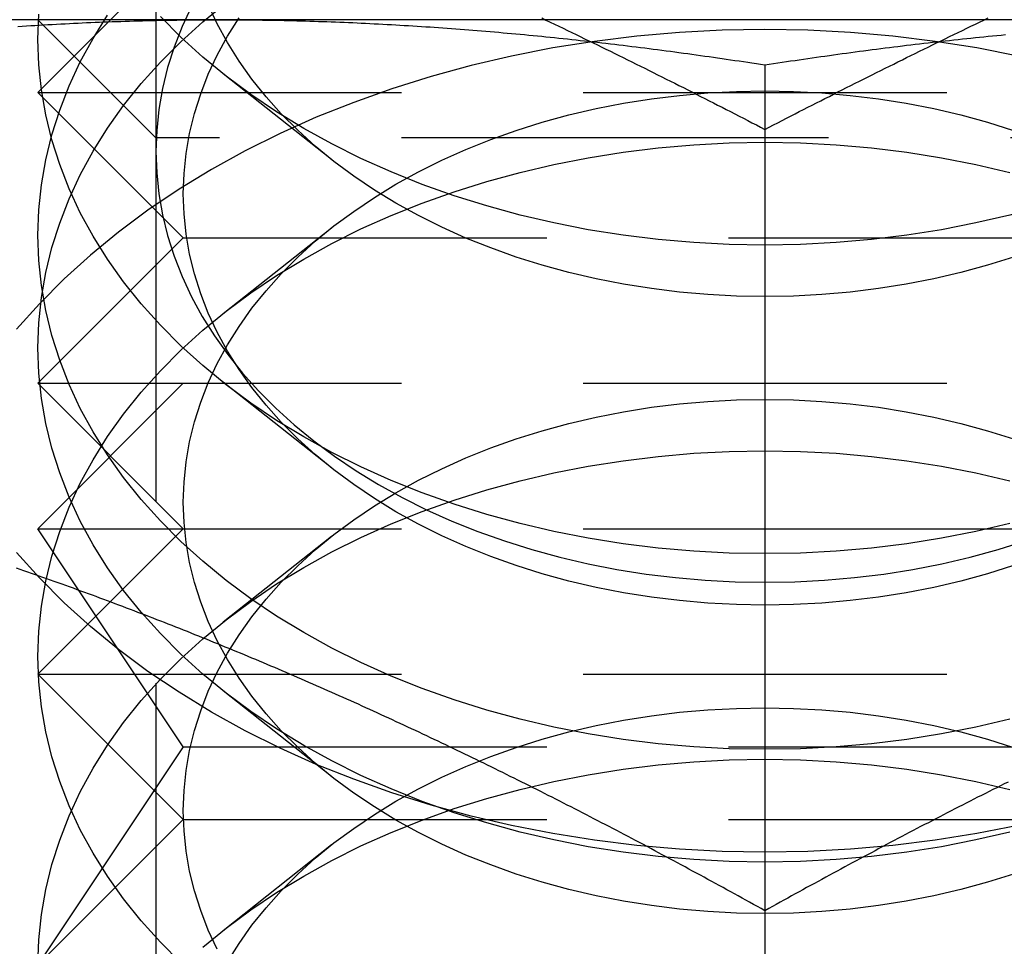
# Model space of a CAD drawing. Extents: x 0 to 1210, y -560 to 176.
# Drawn here: x 820 to 827, y 20 to 27 of the extents above; entities that cross this region are included whole.
import ezdxf

# ---------------------------------------------------------------- set-up
doc = ezdxf.new("R2010")
doc.units = 0
doc.header["$LTSCALE"] = 10
doc.linetypes.add('VERDECKT', pattern=[0.375, 0.25, -0.125])
doc.layers.get('0').update_dxf_attribs({"linetype": 'CONTINUOUS'})
doc.layers.add('STEMPEL', color=3, linetype='CONTINUOUS')

# ---------------------------------------------------------------- blocks, each defined once
blk = doc.blocks.new('A$C475546FE')
at = {"color": 1, "linetype": 'VERDECKT', "extrusion": (-2e-16, 1, -2e-16)}
for p, q in [((-179.188, 31.51537), (-179.188, 25.688)), ((-179.188, 25.688), (-180, 26.5)), ((-179.51429, 26.48571), (-180, 26)), ((-179.5, 26.5), (-179.51425, 26.48575)), ((-177.98142, 25.539), (-178.72678, 26.12826)), ((-180, 26), (-170, 26)), ((-179, 25), (-180, 26)), ((-175, 25.688), (-179.188, 25.688)), ((-179.188, 25.688), (-179.188, 17.312)), ((-170.812, 25.688), (-175, 25.688)), ((-177.98142, 25.0676), (-178.72678, 24.47834)), ((-179, 25), (-180, 24)), ((-179, 25), (-171, 25)), ((-179, 24), (-180, 23)), ((-180, 24), (-170, 24)), ((-179, 23), (-180, 24)), ((-177.98142, 23.41768), (-178.72678, 24.00694)), ((-180, 23), (-175, 23)), ((-179, 21.5), (-180, 23)), ((-179, 23), (-180, 22)), ((-175, 23), (-170, 23)), ((-177.98142, 22.94628), (-178.72678, 22.35702)), ((-180, 22), (-170, 22)), ((-179, 21), (-180, 22)), ((-177.98142, 21.29636), (-178.72678, 21.88562)), ((-179, 21.5), (-180, 20)), ((-179, 21.5), (-175, 21.5)), ((-175, 21.5), (-171, 21.5)), ((-179, 21), (-180, 20)), ((-179, 21), (-171, 21)), ((-177.98142, 20.82496), (-178.72678, 20.2357))]:
    blk.add_line(p, q, dxfattribs=at)
at = {"color": 3, "linetype": 'CONTINUOUS', "extrusion": (-2e-16, 1, -2e-16)}
for p, q in [((-179, 27), (-179.5, 26.5)), ((-178.75, 26.5), (-182.5, 26.5)), ((-179.51425, 26.48575), (-179.51429, 26.48571)), ((-171.25, 26.5), (-178.75, 26.5)), ((-175, 26.18911), (-175, 18.59036))]:
    blk.add_line(p, q, dxfattribs=at)
at = {"color": 1, "linetype": 'VERDECKT'}
for points in [[(-175, 24.9497, 0), (-175.245, 24.954, 0), (-175.49, 24.9668, 0), (-175.734, 24.988, 0), (-175.975, 25.0177, 0), (-176.215, 25.0557, 0), (-176.451, 25.102, 0), (-176.684, 25.1564, 0), (-176.913, 25.2189, 0), (-177.138, 25.2892, 0), (-177.357, 25.3672, 0), (-177.571, 25.4528, 0), (-177.778, 25.5456, 0), (-177.978, 25.6455, 0), (-178.172, 25.7523, 0), (-178.358, 25.8656, 0), (-178.536, 25.9853, 0), (-178.705, 26.111, 0), (-178.865, 26.2424, 0), (-179.016, 26.3792, 0), (-179.157, 26.521, 0)], [(-170.843, 26.521, 0), (-170.984, 26.3792, 0), (-171.135, 26.2424, 0), (-171.295, 26.111, 0), (-171.464, 25.9853, 0), (-171.642, 25.8656, 0), (-171.828, 25.7523, 0), (-172.022, 25.6455, 0), (-172.222, 25.5456, 0), (-172.429, 25.4528, 0), (-172.643, 25.3672, 0), (-172.862, 25.2892, 0), (-173.087, 25.2189, 0), (-173.316, 25.1564, 0), (-173.549, 25.102, 0), (-173.785, 25.0557, 0), (-174.025, 25.0177, 0), (-174.266, 24.988, 0), (-174.51, 24.9668, 0), (-174.755, 24.954, 0), (-175, 24.9497, 0)], [(-175, 24.5962, 0), (-175.196, 24.5996, 0), (-175.392, 24.6098, 0), (-175.587, 24.6268, 0), (-175.78, 24.6505, 0), (-175.972, 24.681, 0), (-176.161, 24.718, 0), (-176.348, 24.7615, 0), (-176.531, 24.8115, 0), (-176.71, 24.8678, 0), (-176.886, 24.9302, 0), (-177.056, 24.9986, 0), (-177.222, 25.0729, 0), (-177.383, 25.1528, 0), (-177.538, 25.2382, 0), (-177.686, 25.3289, 0), (-177.828, 25.4246, 0), (-177.964, 25.5252, 0), (-178.092, 25.6303, 0), (-178.213, 25.7397, 0), (-178.326, 25.8532, 0), (-178.431, 25.9705, 0), (-178.528, 26.0913, 0), (-178.616, 26.2153, 0), (-178.696, 26.3422, 0), (-178.766, 26.4718, 0), (-178.828, 26.6036, 0)], [(-173.29, 24.8678, 0), (-173.469, 24.8115, 0), (-173.652, 24.7615, 0), (-173.839, 24.718, 0), (-174.028, 24.681, 0), (-174.22, 24.6505, 0), (-174.413, 24.6268, 0), (-174.608, 24.6098, 0), (-174.804, 24.5996, 0), (-175, 24.5962, 0)], [(-175, 22.8284, 0), (-175.245, 22.8327, 0), (-175.49, 22.8455, 0), (-175.734, 22.8667, 0), (-175.975, 22.8964, 0), (-176.215, 22.9344, 0), (-176.451, 22.9807, 0), (-176.684, 23.0351, 0), (-176.913, 23.0976, 0), (-177.138, 23.1679, 0), (-177.357, 23.2459, 0), (-177.571, 23.3314, 0), (-177.778, 23.4243, 0), (-177.978, 23.5242, 0), (-178.172, 23.631, 0), (-178.358, 23.7443, 0), (-178.536, 23.864, 0), (-178.705, 23.9896, 0), (-178.865, 24.121, 0), (-179.016, 24.2578, 0), (-179.157, 24.3997, 0), (-179.289, 24.5463, 0), (-179.41, 24.6973, 0), (-179.52, 24.8523, 0), (-179.619, 25.011, 0), (-179.708, 25.1729, 0), (-179.785, 25.3376, 0), (-179.85, 25.5049, 0), (-179.904, 25.6742, 0), (-179.946, 25.8452, 0), (-179.976, 26.0174, 0), (-179.994, 26.1905, 0), (-180, 26.364, 0), (-179.994, 26.5374, 0)], [(-173.316, 23.0351, 0), (-173.549, 22.9807, 0), (-173.785, 22.9344, 0), (-174.025, 22.8964, 0), (-174.266, 22.8667, 0), (-174.51, 22.8455, 0), (-174.755, 22.8327, 0), (-175, 22.8284, 0)], [(-173.258, 20.9585, 0), (-173.542, 20.903, 0), (-173.829, 20.8573, 0), (-174.12, 20.8217, 0), (-174.412, 20.7963, 0), (-174.706, 20.7809, 0), (-175, 20.7758, 0), (-175.294, 20.7809, 0), (-175.588, 20.7963, 0), (-175.88, 20.8217, 0), (-176.171, 20.8573, 0), (-176.458, 20.903, 0), (-176.742, 20.9585, 0), (-177.021, 21.0238, 0), (-177.296, 21.0988, 0), (-177.565, 21.1832, 0), (-177.828, 21.2768, 0), (-178.085, 21.3794, 0), (-178.333, 21.4908, 0), (-178.574, 21.6107, 0), (-178.806, 21.7389, 0), (-179.029, 21.8749, 0), (-179.243, 22.0185, 0), (-179.446, 22.1693, 0), (-179.638, 22.327, 0), (-179.819, 22.4911, 0), (-179.989, 22.6614, 0), (-180.146, 22.8373, 0)], [(-180, 25.0185, 0), (-179.994, 25.1919, 0), (-179.976, 25.365, 0), (-179.946, 25.5372, 0), (-179.904, 25.7082, 0), (-179.85, 25.8775, 0), (-179.785, 26.0448, 0), (-179.708, 26.2096, 0), (-179.619, 26.3715, 0), (-179.52, 26.5301, 0)], [(-173.316, 21.6896, 0), (-173.549, 21.6352, 0), (-173.785, 21.5889, 0), (-174.025, 21.5509, 0), (-174.266, 21.5212, 0), (-174.51, 21.5, 0), (-174.755, 21.4872, 0), (-175, 21.4829, 0), (-175.245, 21.4872, 0), (-175.49, 21.5, 0), (-175.734, 21.5212, 0), (-175.975, 21.5509, 0), (-176.215, 21.5889, 0), (-176.451, 21.6352, 0), (-176.684, 21.6896, 0), (-176.913, 21.7521, 0), (-177.138, 21.8224, 0), (-177.357, 21.9004, 0), (-177.571, 21.9859, 0), (-177.778, 22.0788, 0), (-177.978, 22.1787, 0), (-178.172, 22.2855, 0), (-178.358, 22.3988, 0), (-178.536, 22.5185, 0), (-178.705, 22.6441, 0), (-178.865, 22.7755, 0), (-179.016, 22.9124, 0), (-179.157, 23.0542, 0), (-179.289, 23.2008, 0), (-179.41, 23.3518, 0), (-179.52, 23.5068, 0), (-179.619, 23.6655, 0), (-179.708, 23.8274, 0), (-179.785, 23.9922, 0), (-179.85, 24.1594, 0), (-179.904, 24.3287, 0), (-179.946, 24.4997, 0), (-179.976, 24.6719, 0), (-179.994, 24.845, 0), (-180, 25.0185, 0)], [(-175, 22.6313, 0), (-174.795, 22.6348, 0), (-174.59, 22.6455, 0), (-174.385, 22.6633, 0), (-174.183, 22.6882, 0), (-173.982, 22.72, 0), (-173.784, 22.7588, 0), (-173.589, 22.8044, 0), (-173.397, 22.8567, 0), (-173.209, 22.9156, 0)], [(-178.943, 26.5903, 0), (-179.008, 26.4523, 0), (-179.062, 26.3122, 0), (-179.108, 26.1704, 0), (-179.143, 26.0272, 0), (-179.168, 25.8829, 0), (-179.183, 25.7379, 0), (-179.188, 25.5926, 0), (-179.183, 25.4473, 0), (-179.168, 25.3024, 0), (-179.143, 25.1581, 0), (-179.108, 25.0149, 0), (-179.062, 24.8731, 0), (-179.008, 24.733, 0), (-178.943, 24.595, 0), (-178.869, 24.4594, 0), (-178.786, 24.3265, 0), (-178.693, 24.1967, 0), (-178.592, 24.0702, 0), (-178.482, 23.9474, 0), (-178.364, 23.8286, 0), (-178.237, 23.714, 0), (-178.103, 23.6039, 0), (-177.961, 23.4986, 0), (-177.812, 23.3984, 0), (-177.657, 23.3035, 0), (-177.495, 23.2141, 0), (-177.327, 23.1304, 0), (-177.153, 23.0526, 0), (-176.974, 22.981, 0), (-176.791, 22.9156, 0), (-176.603, 22.8567, 0), (-176.411, 22.8044, 0), (-176.216, 22.7588, 0), (-176.018, 22.72, 0), (-175.817, 22.6882, 0), (-175.615, 22.6633, 0), (-175.41, 22.6455, 0), (-175.205, 22.6348, 0), (-175, 22.6313, 0)], [(-175, 22.4749, 0), (-175.196, 22.4783, 0), (-175.392, 22.4885, 0), (-175.587, 22.5055, 0), (-175.78, 22.5292, 0), (-175.972, 22.5596, 0), (-176.161, 22.5967, 0), (-176.348, 22.6402, 0), (-176.531, 22.6902, 0), (-176.71, 22.7464, 0), (-176.886, 22.8089, 0), (-177.056, 22.8773, 0), (-177.222, 22.9515, 0), (-177.383, 23.0315, 0), (-177.538, 23.1169, 0), (-177.686, 23.2076, 0), (-177.828, 23.3033, 0), (-177.964, 23.4038, 0), (-178.092, 23.509, 0), (-178.213, 23.6184, 0), (-178.326, 23.7319, 0), (-178.431, 23.8492, 0), (-178.528, 23.97, 0), (-178.616, 24.094, 0), (-178.696, 24.2209, 0), (-178.766, 24.3504, 0), (-178.828, 24.4823, 0), (-178.88, 24.616, 0), (-178.923, 24.7515, 0), (-178.957, 24.8883, 0), (-178.981, 25.0261, 0), (-178.995, 25.1645, 0), (-179, 25.3033, 0), (-178.995, 25.4421, 0), (-178.981, 25.5805, 0), (-178.957, 25.7183, 0), (-178.923, 25.8551, 0), (-178.88, 25.9906, 0), (-178.828, 26.1243, 0), (-178.766, 26.2562, 0), (-178.696, 26.3857, 0), (-178.616, 26.5126, 0)], [(-173.29, 22.7464, 0), (-173.469, 22.6902, 0), (-173.652, 22.6402, 0), (-173.839, 22.5967, 0), (-174.028, 22.5596, 0), (-174.22, 22.5292, 0), (-174.413, 22.5055, 0), (-174.608, 22.4885, 0), (-174.804, 22.4783, 0), (-175, 22.4749, 0)], [(-175, 20.7071, 0), (-175.245, 20.7114, 0), (-175.49, 20.7241, 0), (-175.734, 20.7454, 0), (-175.975, 20.775, 0), (-176.215, 20.8131, 0), (-176.451, 20.8593, 0), (-176.684, 20.9138, 0), (-176.913, 20.9762, 0), (-177.138, 21.0466, 0), (-177.357, 21.1246, 0), (-177.571, 21.2101, 0), (-177.778, 21.303, 0), (-177.978, 21.4029, 0), (-178.172, 21.5096, 0), (-178.358, 21.623, 0), (-178.536, 21.7426, 0), (-178.705, 21.8683, 0), (-178.865, 21.9997, 0), (-179.016, 22.1365, 0), (-179.157, 22.2784, 0), (-179.289, 22.425, 0), (-179.41, 22.576, 0), (-179.52, 22.731, 0), (-179.619, 22.8897, 0), (-179.708, 23.0516, 0), (-179.785, 23.2163, 0), (-179.85, 23.3836, 0), (-179.904, 23.5529, 0), (-179.946, 23.7239, 0), (-179.976, 23.8961, 0), (-179.994, 24.0692, 0), (-180, 24.2426, 0), (-179.994, 24.4161, 0), (-179.976, 24.5892, 0), (-179.946, 24.7614, 0), (-179.904, 24.9324, 0), (-179.85, 25.1017, 0), (-179.785, 25.269, 0), (-179.708, 25.4337, 0), (-179.619, 25.5956, 0), (-179.52, 25.7543, 0), (-179.41, 25.9093, 0), (-179.289, 26.0603, 0), (-179.157, 26.2069, 0), (-179.016, 26.3488, 0), (-178.865, 26.4856, 0), (-178.705, 26.617, 0)], [(-173.316, 20.9138, 0), (-173.549, 20.8593, 0), (-173.785, 20.8131, 0), (-174.025, 20.775, 0), (-174.266, 20.7454, 0), (-174.51, 20.7241, 0), (-174.755, 20.7114, 0), (-175, 20.7071, 0)], [(-173.258, 26.25, 0), (-173.542, 26.3055, 0), (-173.829, 26.3512, 0), (-174.12, 26.3868, 0), (-174.412, 26.4123, 0), (-174.706, 26.4276, 0), (-175, 26.4327, 0), (-175.294, 26.4276, 0), (-175.588, 26.4123, 0), (-175.88, 26.3868, 0), (-176.171, 26.3512, 0), (-176.458, 26.3055, 0), (-176.742, 26.25, 0), (-177.021, 26.1847, 0), (-177.296, 26.1097, 0), (-177.565, 26.0253, 0), (-177.828, 25.9317, 0), (-178.085, 25.8291, 0), (-178.333, 25.7177, 0), (-178.574, 25.5978, 0), (-178.806, 25.4696, 0), (-179.029, 25.3336, 0), (-179.243, 25.19, 0), (-179.446, 25.0392, 0), (-179.638, 24.8815, 0), (-179.819, 24.7174, 0), (-179.989, 24.5471, 0), (-180.146, 24.3712, 0)], [(-175, 20.3536, 0), (-175.196, 20.357, 0), (-175.392, 20.3672, 0), (-175.587, 20.3842, 0), (-175.78, 20.4079, 0), (-175.972, 20.4383, 0), (-176.161, 20.4753, 0), (-176.348, 20.5189, 0), (-176.531, 20.5689, 0), (-176.71, 20.6251, 0), (-176.886, 20.6875, 0), (-177.056, 20.756, 0), (-177.222, 20.8302, 0), (-177.383, 20.9102, 0), (-177.538, 20.9956, 0), (-177.686, 21.0863, 0), (-177.828, 21.182, 0), (-177.964, 21.2825, 0), (-178.092, 21.3876, 0), (-178.213, 21.4971, 0), (-178.326, 21.6106, 0), (-178.431, 21.7279, 0), (-178.528, 21.8487, 0), (-178.616, 21.9727, 0), (-178.696, 22.0996, 0), (-178.766, 22.2291, 0), (-178.828, 22.3609, 0), (-178.88, 22.4947, 0), (-178.923, 22.6302, 0), (-178.957, 22.767, 0), (-178.981, 22.9047, 0), (-178.995, 23.0432, 0), (-179, 23.182, 0), (-178.995, 23.3208, 0), (-178.981, 23.4592, 0), (-178.957, 23.597, 0), (-178.923, 23.7338, 0), (-178.88, 23.8692, 0), (-178.828, 24.003, 0), (-178.766, 24.1348, 0), (-178.696, 24.2644, 0), (-178.616, 24.3913, 0), (-178.528, 24.5153, 0), (-178.431, 24.6361, 0), (-178.326, 24.7534, 0), (-178.213, 24.8669, 0), (-178.092, 24.9763, 0), (-177.964, 25.0814, 0), (-177.828, 25.182, 0), (-177.686, 25.2777, 0), (-177.538, 25.3684, 0), (-177.383, 25.4538, 0), (-177.222, 25.5337, 0), (-177.056, 25.608, 0), (-176.886, 25.6764, 0), (-176.71, 25.7388, 0), (-176.531, 25.7951, 0), (-176.348, 25.8451, 0), (-176.161, 25.8886, 0), (-175.972, 25.9256, 0), (-175.78, 25.9561, 0), (-175.587, 25.9798, 0), (-175.392, 25.9968, 0), (-175.196, 26.007, 0), (-175, 26.0104, 0), (-174.804, 26.007, 0), (-174.608, 25.9968, 0), (-174.413, 25.9798, 0), (-174.22, 25.9561, 0), (-174.028, 25.9256, 0), (-173.839, 25.8886, 0), (-173.652, 25.8451, 0), (-173.469, 25.7951, 0), (-173.29, 25.7388, 0)], [(-173.29, 20.6251, 0), (-173.469, 20.5689, 0), (-173.652, 20.5189, 0), (-173.839, 20.4753, 0), (-174.028, 20.4383, 0), (-174.22, 20.4079, 0), (-174.413, 20.3842, 0), (-174.608, 20.3672, 0), (-174.804, 20.357, 0), (-175, 20.3536, 0)], [(-179.016, 20.0152, 0), (-179.157, 20.1571, 0), (-179.289, 20.3037, 0), (-179.41, 20.4547, 0), (-179.52, 20.6097, 0), (-179.619, 20.7683, 0), (-179.708, 20.9302, 0), (-179.785, 21.095, 0), (-179.85, 21.2623, 0), (-179.904, 21.4316, 0), (-179.946, 21.6025, 0), (-179.976, 21.7748, 0), (-179.994, 21.9478, 0), (-180, 22.1213, 0), (-179.994, 22.2948, 0), (-179.976, 22.4679, 0), (-179.946, 22.6401, 0), (-179.904, 22.8111, 0), (-179.85, 22.9804, 0), (-179.785, 23.1476, 0), (-179.708, 23.3124, 0), (-179.619, 23.4743, 0), (-179.52, 23.633, 0), (-179.41, 23.788, 0), (-179.289, 23.9389, 0), (-179.157, 24.0856, 0), (-179.016, 24.2274, 0), (-178.865, 24.3642, 0), (-178.705, 24.4956, 0), (-178.536, 24.6213, 0), (-178.358, 24.741, 0), (-178.172, 24.8543, 0), (-177.978, 24.9611, 0), (-177.778, 25.061, 0), (-177.571, 25.1538, 0), (-177.357, 25.2394, 0), (-177.138, 25.3174, 0), (-176.913, 25.3877, 0), (-176.684, 25.4502, 0), (-176.451, 25.5046, 0), (-176.215, 25.5509, 0), (-175.975, 25.5889, 0), (-175.734, 25.6186, 0), (-175.49, 25.6398, 0), (-175.245, 25.6526, 0), (-175, 25.6569, 0), (-174.755, 25.6526, 0), (-174.51, 25.6398, 0), (-174.266, 25.6186, 0), (-174.025, 25.5889, 0), (-173.785, 25.5509, 0), (-173.549, 25.5046, 0), (-173.316, 25.4502, 0)], [(-178.766, 20.1078, 0), (-178.828, 20.2396, 0), (-178.88, 20.3734, 0), (-178.923, 20.5089, 0), (-178.957, 20.6456, 0), (-178.981, 20.7834, 0), (-178.995, 20.9219, 0), (-179, 21.0607, 0), (-178.995, 21.1994, 0), (-178.981, 21.3379, 0), (-178.957, 21.4757, 0), (-178.923, 21.6125, 0), (-178.88, 21.7479, 0), (-178.828, 21.8817, 0), (-178.766, 22.0135, 0), (-178.696, 22.1431, 0), (-178.616, 22.27, 0), (-178.528, 22.394, 0), (-178.431, 22.5148, 0), (-178.326, 22.6321, 0), (-178.213, 22.7456, 0), (-178.092, 22.855, 0), (-177.964, 22.9601, 0), (-177.828, 23.0607, 0), (-177.686, 23.1564, 0), (-177.538, 23.2471, 0), (-177.383, 23.3325, 0), (-177.222, 23.4124, 0), (-177.056, 23.4867, 0), (-176.886, 23.5551, 0), (-176.71, 23.6175, 0), (-176.531, 23.6738, 0), (-176.348, 23.7237, 0), (-176.161, 23.7673, 0), (-175.972, 23.8043, 0), (-175.78, 23.8347, 0), (-175.587, 23.8585, 0), (-175.392, 23.8755, 0), (-175.196, 23.8857, 0), (-175, 23.8891, 0), (-174.804, 23.8857, 0), (-174.608, 23.8755, 0), (-174.413, 23.8585, 0), (-174.22, 23.8347, 0), (-174.028, 23.8043, 0), (-173.839, 23.7673, 0), (-173.652, 23.7237, 0), (-173.469, 23.6738, 0), (-173.29, 23.6175, 0)], [(-180, 20, 0), (-179.994, 20.1735, 0), (-179.976, 20.3465, 0), (-179.946, 20.5188, 0), (-179.904, 20.6897, 0), (-179.85, 20.8591, 0), (-179.785, 21.0263, 0), (-179.708, 21.1911, 0), (-179.619, 21.353, 0), (-179.52, 21.5116, 0), (-179.41, 21.6666, 0), (-179.289, 21.8176, 0), (-179.157, 21.9642, 0), (-179.016, 22.1061, 0), (-178.865, 22.2429, 0), (-178.705, 22.3743, 0), (-178.536, 22.5, 0), (-178.358, 22.6197, 0), (-178.172, 22.733, 0), (-177.978, 22.8398, 0), (-177.778, 22.9397, 0), (-177.571, 23.0325, 0), (-177.357, 23.1181, 0), (-177.138, 23.1961, 0), (-176.913, 23.2664, 0), (-176.684, 23.3289, 0), (-176.451, 23.3833, 0), (-176.215, 23.4296, 0), (-175.975, 23.4676, 0), (-175.734, 23.4973, 0), (-175.49, 23.5185, 0), (-175.245, 23.5313, 0), (-175, 23.5355, 0), (-174.755, 23.5313, 0), (-174.51, 23.5185, 0), (-174.266, 23.4973, 0), (-174.025, 23.4676, 0), (-173.785, 23.4296, 0), (-173.549, 23.3833, 0), (-173.316, 23.3289, 0)], [(-178.696, 20.0217, 0), (-178.616, 20.1486, 0), (-178.528, 20.2727, 0), (-178.431, 20.3934, 0), (-178.326, 20.5107, 0), (-178.213, 20.6242, 0), (-178.092, 20.7337, 0), (-177.964, 20.8388, 0), (-177.828, 20.9393, 0), (-177.686, 21.0351, 0), (-177.538, 21.1257, 0), (-177.383, 21.2112, 0), (-177.222, 21.2911, 0), (-177.056, 21.3654, 0), (-176.886, 21.4338, 0), (-176.71, 21.4962, 0), (-176.531, 21.5525, 0), (-176.348, 21.6024, 0), (-176.161, 21.646, 0), (-175.972, 21.683, 0), (-175.78, 21.7134, 0), (-175.587, 21.7372, 0), (-175.392, 21.7541, 0), (-175.196, 21.7644, 0), (-175, 21.7678, 0), (-174.804, 21.7644, 0), (-174.608, 21.7541, 0), (-174.413, 21.7372, 0), (-174.22, 21.7134, 0), (-174.028, 21.683, 0), (-173.839, 21.646, 0), (-173.652, 21.6024, 0), (-173.469, 21.5525, 0), (-173.29, 21.4962, 0)], [(-178.865, 20.1216, 0), (-178.705, 20.253, 0), (-178.536, 20.3787, 0), (-178.358, 20.4983, 0), (-178.172, 20.6117, 0), (-177.978, 20.7184, 0), (-177.778, 20.8184, 0), (-177.571, 20.9112, 0), (-177.357, 20.9967, 0), (-177.138, 21.0748, 0), (-176.913, 21.1451, 0), (-176.684, 21.2075, 0), (-176.451, 21.262, 0), (-176.215, 21.3083, 0), (-175.975, 21.3463, 0), (-175.734, 21.3759, 0), (-175.49, 21.3972, 0), (-175.245, 21.41, 0), (-175, 21.4142, 0), (-174.755, 21.41, 0), (-174.51, 21.3972, 0), (-174.266, 21.3759, 0), (-174.025, 21.3463, 0), (-173.785, 21.3083, 0), (-173.549, 21.262, 0), (-173.316, 21.2075, 0)]]:
    blk.add_polyline3d(points, dxfattribs=at)
at = {"color": 1}
for points in [[(-176.535, 26.5118, 0), (-176.506, 26.4976, 0), (-176.476, 26.4835, 0), (-176.447, 26.4693, 0), (-176.417, 26.4551, 0), (-176.388, 26.4408, 0), (-176.358, 26.4266, 0), (-176.329, 26.4123, 0), (-176.299, 26.398, 0), (-176.27, 26.3836, 0), (-176.24, 26.3693, 0), (-176.211, 26.3549, 0), (-176.181, 26.3405, 0), (-176.152, 26.3261, 0), (-176.122, 26.3116, 0), (-176.093, 26.2971, 0), (-176.063, 26.2826, 0), (-176.033, 26.2681, 0), (-176.004, 26.2536, 0), (-175.974, 26.239, 0), (-175.945, 26.2244, 0), (-175.915, 26.2098, 0), (-175.886, 26.1952, 0), (-175.856, 26.1805, 0), (-175.827, 26.1658, 0), (-175.797, 26.1511, 0), (-175.768, 26.1364, 0), (-175.738, 26.1216, 0), (-175.709, 26.1069, 0), (-175.679, 26.0921, 0), (-175.65, 26.0773, 0), (-175.62, 26.0624, 0), (-175.591, 26.0476, 0), (-175.561, 26.0327, 0), (-175.531, 26.0178, 0), (-175.502, 26.0029, 0), (-175.472, 25.9879, 0), (-175.443, 25.973, 0), (-175.413, 25.958, 0), (-175.384, 25.943, 0), (-175.354, 25.9279, 0), (-175.325, 25.9129, 0), (-175.295, 25.8978, 0), (-175.266, 25.8827, 0), (-175.236, 25.8676, 0), (-175.207, 25.8525, 0), (-175.177, 25.8373, 0), (-175.148, 25.8222, 0), (-175.118, 25.807, 0), (-175.089, 25.7917, 0), (-175.059, 25.7765, 0), (-175.03, 25.7613, 0), (-175, 25.746, 0)], [(-175, 25.746, 0), (-174.97, 25.7613, 0), (-174.941, 25.7765, 0), (-174.911, 25.7917, 0), (-174.882, 25.807, 0), (-174.852, 25.8222, 0), (-174.823, 25.8373, 0), (-174.793, 25.8525, 0), (-174.764, 25.8676, 0), (-174.734, 25.8827, 0), (-174.705, 25.8978, 0), (-174.675, 25.9129, 0), (-174.646, 25.9279, 0), (-174.616, 25.943, 0), (-174.587, 25.958, 0), (-174.557, 25.973, 0), (-174.528, 25.9879, 0), (-174.498, 26.0029, 0), (-174.469, 26.0178, 0), (-174.439, 26.0327, 0), (-174.409, 26.0476, 0), (-174.38, 26.0624, 0), (-174.35, 26.0773, 0), (-174.321, 26.0921, 0), (-174.291, 26.1069, 0), (-174.262, 26.1216, 0), (-174.232, 26.1364, 0), (-174.203, 26.1511, 0), (-174.173, 26.1658, 0), (-174.144, 26.1805, 0), (-174.114, 26.1952, 0), (-174.085, 26.2098, 0), (-174.055, 26.2244, 0), (-174.026, 26.239, 0), (-173.996, 26.2536, 0), (-173.967, 26.2681, 0), (-173.937, 26.2826, 0), (-173.907, 26.2971, 0), (-173.878, 26.3116, 0), (-173.848, 26.3261, 0), (-173.819, 26.3405, 0), (-173.789, 26.3549, 0), (-173.76, 26.3693, 0), (-173.73, 26.3836, 0), (-173.701, 26.398, 0), (-173.671, 26.4123, 0), (-173.642, 26.4266, 0), (-173.612, 26.4408, 0), (-173.583, 26.4551, 0), (-173.553, 26.4693, 0), (-173.524, 26.4835, 0), (-173.494, 26.4976, 0), (-173.465, 26.5118, 0)], [(-175, 20.3728, 0), (-175.026, 20.3874, 0), (-175.052, 20.4019, 0), (-175.078, 20.4164, 0), (-175.105, 20.4309, 0), (-175.131, 20.4454, 0), (-175.157, 20.4598, 0), (-175.183, 20.4742, 0), (-175.209, 20.4886, 0), (-175.235, 20.503, 0), (-175.261, 20.5173, 0), (-175.287, 20.5317, 0), (-175.314, 20.546, 0), (-175.34, 20.5603, 0), (-175.366, 20.5745, 0), (-175.392, 20.5888, 0), (-175.418, 20.603, 0), (-175.444, 20.6172, 0), (-175.47, 20.6314, 0), (-175.497, 20.6455, 0), (-175.523, 20.6597, 0), (-175.549, 20.6738, 0), (-175.575, 20.6879, 0), (-175.601, 20.7019, 0), (-175.627, 20.716, 0), (-175.653, 20.73, 0), (-175.679, 20.744, 0), (-175.706, 20.758, 0), (-175.732, 20.7719, 0), (-175.758, 20.7859, 0), (-175.784, 20.7998, 0), (-175.81, 20.8137, 0), (-175.836, 20.8275, 0), (-175.862, 20.8413, 0), (-175.889, 20.8552, 0), (-175.915, 20.8689, 0), (-175.941, 20.8827, 0), (-175.967, 20.8964, 0), (-175.993, 20.9102, 0), (-176.019, 20.9239, 0), (-176.045, 20.9375, 0), (-176.071, 20.9512, 0), (-176.098, 20.9648, 0), (-176.124, 20.9784, 0), (-176.15, 20.9919, 0), (-176.176, 21.0055, 0), (-176.202, 21.019, 0), (-176.228, 21.0325, 0), (-176.254, 21.046, 0), (-176.28, 21.0594, 0), (-176.307, 21.0728, 0), (-176.333, 21.0862, 0), (-176.359, 21.0996, 0), (-176.385, 21.1129, 0), (-176.411, 21.1262, 0), (-176.437, 21.1395, 0), (-176.463, 21.1528, 0), (-176.49, 21.166, 0), (-176.516, 21.1792, 0), (-176.542, 21.1924, 0), (-176.568, 21.2055, 0), (-176.594, 21.2187, 0), (-176.62, 21.2318, 0), (-176.646, 21.2449, 0), (-176.672, 21.2579, 0), (-176.699, 21.2709, 0), (-176.725, 21.2839, 0), (-176.751, 21.2969, 0), (-176.777, 21.3098, 0), (-176.803, 21.3227, 0), (-176.829, 21.3356, 0), (-176.855, 21.3485, 0), (-176.882, 21.3613, 0), (-176.908, 21.3741, 0), (-176.934, 21.3869, 0), (-176.96, 21.3996, 0), (-176.986, 21.4123, 0), (-177.012, 21.425, 0), (-177.038, 21.4377, 0), (-177.064, 21.4503, 0), (-177.091, 21.4629, 0), (-177.117, 21.4755, 0), (-177.143, 21.488, 0), (-177.169, 21.5006, 0), (-177.195, 21.513, 0), (-177.221, 21.5255, 0), (-177.247, 21.5379, 0), (-177.274, 21.5503, 0), (-177.3, 21.5627, 0), (-177.326, 21.5751, 0), (-177.352, 21.5874, 0), (-177.378, 21.5997, 0), (-177.404, 21.6119, 0), (-177.43, 21.6241, 0), (-177.456, 21.6363, 0), (-177.483, 21.6485, 0), (-177.509, 21.6606, 0), (-177.535, 21.6727, 0), (-177.561, 21.6848, 0), (-177.587, 21.6969, 0), (-177.613, 21.7089, 0), (-177.639, 21.7209, 0), (-177.666, 21.7328, 0), (-177.692, 21.7448, 0), (-177.718, 21.7567, 0), (-177.744, 21.7685, 0), (-177.77, 21.7804, 0), (-177.796, 21.7922, 0), (-177.822, 21.804, 0), (-177.848, 21.8157, 0), (-177.875, 21.8275, 0), (-177.901, 21.8391, 0), (-177.927, 21.8508, 0), (-177.953, 21.8624, 0), (-177.979, 21.874, 0), (-178.005, 21.8856, 0), (-178.031, 21.8971, 0), (-178.057, 21.9087, 0), (-178.084, 21.9201, 0), (-178.11, 21.9316, 0), (-178.136, 21.943, 0), (-178.162, 21.9544, 0), (-178.188, 21.9657, 0), (-178.214, 21.9771, 0), (-178.24, 21.9884, 0), (-178.267, 21.9996, 0), (-178.293, 22.0109, 0), (-178.319, 22.0221, 0), (-178.345, 22.0332, 0), (-178.371, 22.0444, 0), (-178.397, 22.0555, 0), (-178.423, 22.0666, 0), (-178.449, 22.0776, 0), (-178.476, 22.0886, 0), (-178.502, 22.0996, 0), (-178.528, 22.1106, 0), (-178.554, 22.1215, 0), (-178.58, 22.1324, 0), (-178.606, 22.1432, 0), (-178.632, 22.1541, 0), (-178.659, 22.1649, 0), (-178.685, 22.1756, 0), (-178.711, 22.1864, 0), (-178.737, 22.1971, 0), (-178.763, 22.2077, 0), (-178.789, 22.2184, 0), (-178.815, 22.229, 0), (-178.841, 22.2395, 0), (-178.868, 22.2501, 0), (-178.894, 22.2606, 0), (-178.92, 22.2711, 0), (-178.946, 22.2815, 0), (-178.972, 22.2919, 0), (-178.998, 22.3023, 0), (-179.024, 22.3127, 0), (-179.051, 22.323, 0), (-179.077, 22.3333, 0), (-179.103, 22.3435, 0), (-179.129, 22.3538, 0), (-179.155, 22.364, 0), (-179.181, 22.3741, 0), (-179.207, 22.3843, 0), (-179.233, 22.3944, 0), (-179.26, 22.4044, 0), (-179.286, 22.4145, 0), (-179.312, 22.4245, 0), (-179.338, 22.4345, 0), (-179.364, 22.4444, 0), (-179.39, 22.4543, 0), (-179.416, 22.4642, 0), (-179.443, 22.4741, 0), (-179.469, 22.4839, 0), (-179.495, 22.4937, 0), (-179.521, 22.5035, 0), (-179.547, 22.5132, 0), (-179.573, 22.5229, 0), (-179.599, 22.5326, 0), (-179.625, 22.5422, 0), (-179.652, 22.5519, 0), (-179.678, 22.5614, 0), (-179.704, 22.571, 0), (-179.73, 22.5805, 0), (-179.756, 22.59, 0), (-179.782, 22.5995, 0), (-179.808, 22.6089, 0), (-179.834, 22.6183, 0), (-179.861, 22.6277, 0), (-179.887, 22.6371, 0), (-179.913, 22.6464, 0), (-179.939, 22.6557, 0), (-179.965, 22.6649, 0), (-179.991, 22.6741, 0), (-180.017, 22.6833, 0), (-180.044, 22.6925, 0), (-180.07, 22.7017, 0), (-180.096, 22.7108, 0), (-180.122, 22.7198, 0), (-180.148, 22.7289, 0)], [(-173.328, 21.2579, 0), (-173.354, 21.2449, 0), (-173.38, 21.2318, 0), (-173.406, 21.2187, 0), (-173.432, 21.2055, 0), (-173.458, 21.1924, 0), (-173.484, 21.1792, 0), (-173.51, 21.166, 0), (-173.537, 21.1528, 0), (-173.563, 21.1395, 0), (-173.589, 21.1262, 0), (-173.615, 21.1129, 0), (-173.641, 21.0996, 0), (-173.667, 21.0862, 0), (-173.693, 21.0728, 0), (-173.72, 21.0594, 0), (-173.746, 21.046, 0), (-173.772, 21.0325, 0), (-173.798, 21.019, 0), (-173.824, 21.0055, 0), (-173.85, 20.9919, 0), (-173.876, 20.9784, 0), (-173.902, 20.9648, 0), (-173.929, 20.9512, 0), (-173.955, 20.9375, 0), (-173.981, 20.9239, 0), (-174.007, 20.9102, 0), (-174.033, 20.8964, 0), (-174.059, 20.8827, 0), (-174.085, 20.8689, 0), (-174.111, 20.8552, 0), (-174.138, 20.8413, 0), (-174.164, 20.8275, 0), (-174.19, 20.8137, 0), (-174.216, 20.7998, 0), (-174.242, 20.7859, 0), (-174.268, 20.7719, 0), (-174.294, 20.758, 0), (-174.321, 20.744, 0), (-174.347, 20.73, 0), (-174.373, 20.716, 0), (-174.399, 20.7019, 0), (-174.425, 20.6879, 0), (-174.451, 20.6738, 0), (-174.477, 20.6597, 0), (-174.503, 20.6455, 0), (-174.53, 20.6314, 0), (-174.556, 20.6172, 0), (-174.582, 20.603, 0), (-174.608, 20.5888, 0), (-174.634, 20.5745, 0), (-174.66, 20.5603, 0), (-174.686, 20.546, 0), (-174.713, 20.5317, 0), (-174.739, 20.5173, 0), (-174.765, 20.503, 0), (-174.791, 20.4886, 0), (-174.817, 20.4742, 0), (-174.843, 20.4598, 0), (-174.869, 20.4454, 0), (-174.895, 20.4309, 0), (-174.922, 20.4164, 0), (-174.948, 20.4019, 0), (-174.974, 20.3874, 0), (-175, 20.3728, 0)]]:
    blk.add_polyline3d(points, dxfattribs=at)
at = {"color": 3}
for points in [[(-180.138, 26.4538, 0), (-180.108, 26.4557, 0), (-180.079, 26.4576, 0), (-180.049, 26.4594, 0), (-180.02, 26.4612, 0), (-179.99, 26.4629, 0), (-179.961, 26.4647, 0), (-179.931, 26.4663, 0), (-179.902, 26.468, 0), (-179.872, 26.4696, 0), (-179.843, 26.4711, 0), (-179.813, 26.4726, 0), (-179.783, 26.4741, 0), (-179.754, 26.4755, 0), (-179.724, 26.4769, 0), (-179.695, 26.4783, 0), (-179.665, 26.4796, 0), (-179.636, 26.4809, 0), (-179.606, 26.4821, 0), (-179.577, 26.4833, 0), (-179.547, 26.4845, 0), (-179.518, 26.4856, 0), (-179.488, 26.4867, 0), (-179.459, 26.4877, 0), (-179.429, 26.4887, 0), (-179.4, 26.4896, 0), (-179.37, 26.4905, 0), (-179.341, 26.4914, 0), (-179.311, 26.4922, 0), (-179.281, 26.493, 0), (-179.252, 26.4938, 0), (-179.222, 26.4945, 0), (-179.193, 26.4952, 0), (-179.163, 26.4958, 0), (-179.134, 26.4964, 0), (-179.104, 26.4969, 0), (-179.075, 26.4974, 0), (-179.045, 26.4978, 0), (-179.016, 26.4982, 0), (-178.986, 26.4986, 0), (-178.957, 26.4989, 0), (-178.927, 26.4992, 0), (-178.898, 26.4995, 0), (-178.868, 26.4997, 0), (-178.839, 26.4998, 0), (-178.809, 26.4999, 0), (-178.78, 26.5, 0), (-178.75, 26.5, 0)], [(-178.75, 26.5, 0), (-178.72, 26.5, 0), (-178.691, 26.4999, 0), (-178.661, 26.4998, 0), (-178.632, 26.4997, 0), (-178.602, 26.4995, 0), (-178.573, 26.4992, 0), (-178.543, 26.4989, 0), (-178.514, 26.4986, 0), (-178.484, 26.4982, 0), (-178.455, 26.4978, 0), (-178.425, 26.4974, 0), (-178.396, 26.4969, 0), (-178.366, 26.4964, 0), (-178.337, 26.4958, 0), (-178.307, 26.4952, 0), (-178.278, 26.4945, 0), (-178.248, 26.4938, 0), (-178.219, 26.493, 0), (-178.189, 26.4922, 0), (-178.159, 26.4914, 0), (-178.13, 26.4905, 0), (-178.1, 26.4896, 0), (-178.071, 26.4887, 0), (-178.041, 26.4877, 0), (-178.012, 26.4867, 0), (-177.982, 26.4856, 0), (-177.953, 26.4845, 0), (-177.923, 26.4833, 0), (-177.894, 26.4821, 0), (-177.864, 26.4809, 0), (-177.835, 26.4796, 0), (-177.805, 26.4783, 0), (-177.776, 26.4769, 0), (-177.746, 26.4755, 0), (-177.717, 26.4741, 0), (-177.687, 26.4726, 0), (-177.657, 26.4711, 0), (-177.628, 26.4696, 0), (-177.598, 26.468, 0), (-177.569, 26.4663, 0), (-177.539, 26.4647, 0), (-177.51, 26.4629, 0), (-177.48, 26.4612, 0), (-177.451, 26.4594, 0), (-177.421, 26.4576, 0), (-177.392, 26.4557, 0), (-177.362, 26.4538, 0), (-177.333, 26.4519, 0), (-177.303, 26.4499, 0), (-177.274, 26.4479, 0), (-177.244, 26.4458, 0), (-177.215, 26.4438, 0), (-177.185, 26.4416, 0), (-177.156, 26.4395, 0), (-177.126, 26.4373, 0), (-177.096, 26.435, 0), (-177.067, 26.4328, 0), (-177.037, 26.4304, 0), (-177.008, 26.4281, 0), (-176.978, 26.4257, 0), (-176.949, 26.4233, 0), (-176.919, 26.4208, 0), (-176.89, 26.4183, 0), (-176.86, 26.4158, 0), (-176.831, 26.4132, 0), (-176.801, 26.4106, 0), (-176.772, 26.408, 0), (-176.742, 26.4053, 0), (-176.713, 26.4026, 0), (-176.683, 26.3999, 0), (-176.654, 26.3971, 0), (-176.624, 26.3943, 0), (-176.594, 26.3914, 0), (-176.565, 26.3885, 0), (-176.535, 26.3856, 0), (-176.506, 26.3827, 0), (-176.476, 26.3797, 0), (-176.447, 26.3767, 0), (-176.417, 26.3736, 0), (-176.388, 26.3705, 0), (-176.358, 26.3674, 0), (-176.329, 26.3642, 0), (-176.299, 26.361, 0), (-176.27, 26.3578, 0), (-176.24, 26.3546, 0), (-176.211, 26.3513, 0), (-176.181, 26.348, 0), (-176.152, 26.3446, 0), (-176.122, 26.3412, 0), (-176.093, 26.3378, 0), (-176.063, 26.3343, 0), (-176.033, 26.3308, 0), (-176.004, 26.3273, 0), (-175.974, 26.3238, 0), (-175.945, 26.3202, 0), (-175.915, 26.3166, 0), (-175.886, 26.3129, 0), (-175.856, 26.3092, 0), (-175.827, 26.3055, 0), (-175.797, 26.3018, 0), (-175.768, 26.298, 0), (-175.738, 26.2942, 0), (-175.709, 26.2903, 0), (-175.679, 26.2865, 0), (-175.65, 26.2826, 0), (-175.62, 26.2786, 0), (-175.591, 26.2747, 0), (-175.561, 26.2707, 0), (-175.531, 26.2666, 0), (-175.502, 26.2626, 0), (-175.472, 26.2585, 0), (-175.443, 26.2544, 0), (-175.413, 26.2502, 0), (-175.384, 26.2461, 0), (-175.354, 26.2419, 0), (-175.325, 26.2376, 0), (-175.295, 26.2334, 0), (-175.266, 26.2291, 0), (-175.236, 26.2247, 0), (-175.207, 26.2204, 0), (-175.177, 26.216, 0), (-175.148, 26.2116, 0), (-175.118, 26.2072, 0), (-175.089, 26.2027, 0), (-175.059, 26.1982, 0), (-175.03, 26.1937, 0), (-175, 26.1891, 0)], [(-175, 26.1891, 0), (-174.97, 26.1937, 0), (-174.941, 26.1982, 0), (-174.911, 26.2027, 0), (-174.882, 26.2072, 0), (-174.852, 26.2116, 0), (-174.823, 26.216, 0), (-174.793, 26.2204, 0), (-174.764, 26.2247, 0), (-174.734, 26.2291, 0), (-174.705, 26.2334, 0), (-174.675, 26.2376, 0), (-174.646, 26.2419, 0), (-174.616, 26.2461, 0), (-174.587, 26.2502, 0), (-174.557, 26.2544, 0), (-174.528, 26.2585, 0), (-174.498, 26.2626, 0), (-174.469, 26.2666, 0), (-174.439, 26.2707, 0), (-174.409, 26.2747, 0), (-174.38, 26.2786, 0), (-174.35, 26.2826, 0), (-174.321, 26.2865, 0), (-174.291, 26.2903, 0), (-174.262, 26.2942, 0), (-174.232, 26.298, 0), (-174.203, 26.3018, 0), (-174.173, 26.3055, 0), (-174.144, 26.3092, 0), (-174.114, 26.3129, 0), (-174.085, 26.3166, 0), (-174.055, 26.3202, 0), (-174.026, 26.3238, 0), (-173.996, 26.3273, 0), (-173.967, 26.3308, 0), (-173.937, 26.3343, 0), (-173.907, 26.3378, 0), (-173.878, 26.3412, 0), (-173.848, 26.3446, 0), (-173.819, 26.348, 0), (-173.789, 26.3513, 0), (-173.76, 26.3546, 0), (-173.73, 26.3578, 0), (-173.701, 26.361, 0), (-173.671, 26.3642, 0), (-173.642, 26.3674, 0), (-173.612, 26.3705, 0), (-173.583, 26.3736, 0), (-173.553, 26.3767, 0), (-173.524, 26.3797, 0), (-173.494, 26.3827, 0), (-173.465, 26.3856, 0), (-173.435, 26.3885, 0), (-173.406, 26.3914, 0), (-173.376, 26.3943, 0), (-173.346, 26.3971, 0)]]:
    blk.add_polyline3d(points, dxfattribs=at)

msp = doc.modelspace()

# ---------------------------------------------------------------- block references
at = {"layer": 'STEMPEL'}
msp.add_blockref('A$C475546FE', (1000, 0), dxfattribs=at)

doc.saveas('drawing.dxf')
